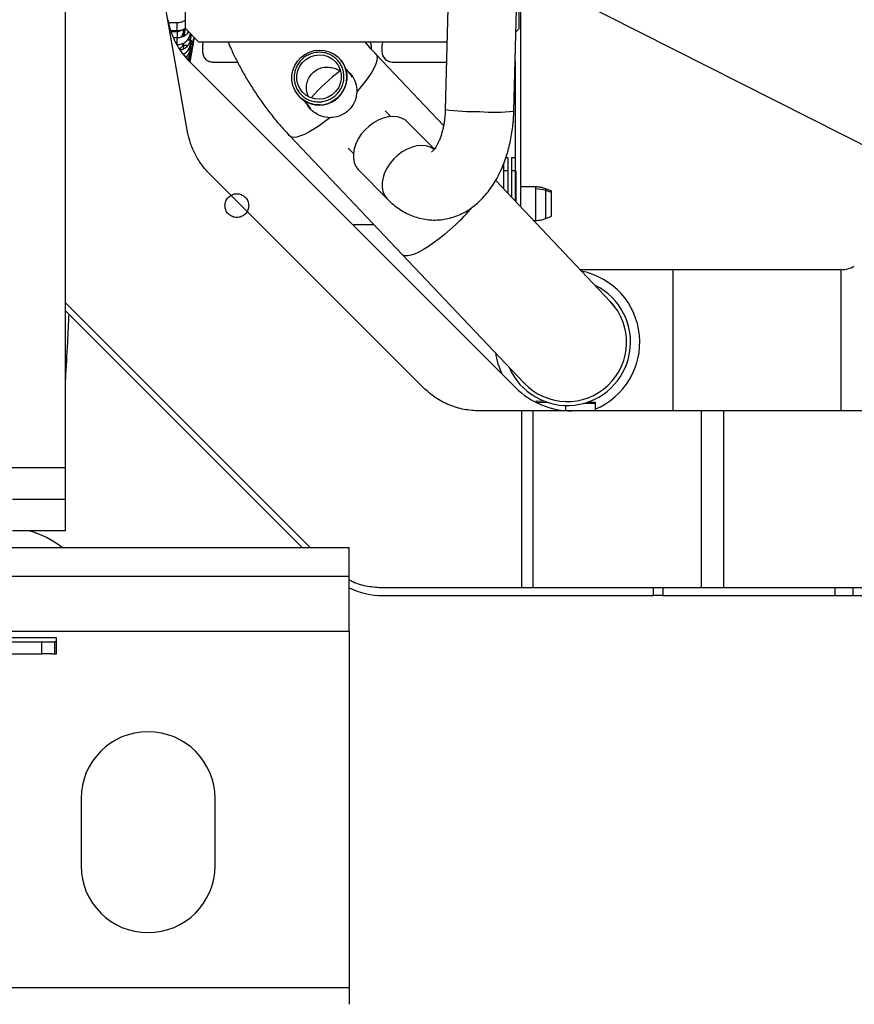
# Paper-space layout 'Sheet2' of a CAD drawing. Units: inches. Extents: x -154 to 301, y 5 to 193.
# Drawn here: x 82 to 95, y 39 to 53 of the extents above; entities that cross this region are included whole.
import ezdxf

# ---------------------------------------------------------------- set-up
doc = ezdxf.new("R2010")
doc.units = ezdxf.units.IN
doc.header["$MEASUREMENT"] = 0
doc.layers.add('FORMAT', color=7, linetype='Continuous')
doc.dimstyles.new('SLDDIMSTYLE4', dxfattribs={"dimtxt": 0.18, "dimasz": 2.34, "dimexe": 0, "dimexo": 0.0625, "dimgap": 0, "dimtad": 0, "dimtih": 1, "dimtoh": 1, "dimdec": 0, "dimrnd": 1e-09, "dimzin": 0, "dimdsep": 46, "dimtxsty": 'Standard', "dimsah": 1, "dimcen": 0.09, "dimadec": 0, "dimazin": 0, "dimtfac": 2.34, "dimtdec": 0, "dimtofl": 0, "dimtmove": 0, "dimatfit": 3, "dimfxl": 1, "dimfrac": 2, "dimtolj": 1, "dimtzin": 0, "dimarcsym": 0})

psp = doc.layouts.new('Sheet2')

# ---------------------------------------------------------------- linework, layer by layer
at = {"color": 7, "linetype": 'Continuous', "lineweight": 25, "ltscale": 18}
for p, q in [((89.85836, 53.29572), (89.85836, 58.59577)), ((84.87805, 53.29572), (84.87805, 58.08874)), ((83.08671, 46.74538), (83.08671, 57.88711)), ((84.91112, 51.75622), (83.88142, 57.59596)), ((89.99616, 54.08751), (97.2501, 50.41731)), ((89.87805, 53.8754), (89.87805, 50.63841)), ((88.79537, 53.59835), (88.75672, 52.08959)), ((89.78001, 52.06337), (89.81899, 53.58523)), ((84.75495, 53.38285), (84.62526, 53.38285)), ((84.75495, 53.26535), (84.75495, 53.38285)), ((84.65729, 53.26535), (84.75495, 53.26535)), ((84.75495, 53.24917), (84.66274, 53.24917)), ((84.75495, 53.24917), (84.75495, 53.15415)), ((84.84413, 53.22253), (84.85773, 53.29302)), ((84.87613, 53.30034), (84.85351, 53.18307)), ((84.87805, 53.29572), (85.0749, 53.09887)), ((84.91429, 53.22995), (84.91872, 53.25505)), ((84.94881, 53.20566), (84.95193, 53.22184)), ((89.81035, 53.24771), (89.85836, 53.29572)), ((84.75495, 53.15708), (84.69888, 53.15708)), ((84.75495, 53.05701), (84.75495, 53.15708)), ((84.84413, 53.0619), (84.84003, 53.04774)), ((84.84413, 53.20858), (84.85573, 53.20858)), ((84.84413, 53.0619), (84.84825, 53.08167)), ((84.94977, 53.12255), (84.9036, 53.12255)), ((84.96618, 53.2076), (84.94881, 53.11759)), ((84.94881, 53.11759), (84.94881, 53.0447)), ((84.96872, 52.92648), (85.01048, 53.16329)), ((85.0749, 53.09887), (88.78258, 53.09887)), ((84.74887, 53.05701), (84.75495, 53.05701)), ((84.84003, 53.04774), (84.91611, 53.04774)), ((84.98407, 53.02462), (84.94881, 52.82567)), ((84.94989, 52.98362), (84.94881, 52.97775)), ((84.94881, 52.97775), (84.94881, 52.92514)), ((84.94881, 52.92514), (84.94937, 52.92826)), ((84.96668, 52.92648), (84.96267, 52.92648)), ((84.96872, 52.94843), (84.96656, 52.94843)), ((84.96872, 52.92648), (84.96872, 52.92648)), ((84.97489, 52.94502), (84.97648, 52.95331)), ((84.97648, 52.95331), (84.97648, 52.97046)), ((85.13396, 53.03205), (85.13396, 52.95331)), ((87.65364, 52.98688), (87.65364, 53.03205)), ((87.81112, 53.03205), (87.81112, 52.95331)), ((84.94881, 52.88012), (84.9261, 52.82151)), ((84.94881, 52.82567), (84.93785, 52.7969)), ((84.94156, 52.79589), (84.94881, 52.81502)), ((89.80828, 47.93494), (84.94413, 52.79909)), ((84.94463, 52.81822), (84.94881, 52.81822)), ((84.94881, 52.81503), (84.94506, 52.79816)), ((84.94937, 52.88324), (84.94881, 52.88012)), ((84.94881, 52.88012), (84.94881, 52.8483)), ((84.94881, 52.82567), (84.94881, 52.81502)), ((84.94909, 52.81662), (84.95322, 52.83996)), ((85.29144, 52.79583), (85.65639, 52.79583)), ((87.20251, 52.82204), (87.20081, 52.82418)), ((88.73063, 51.84835), (87.72075, 52.91324)), ((87.9686, 52.79583), (88.77482, 52.79583)), ((89.79931, 52.81678), (89.79931, 50.72144)), ((87.35348, 52.60049), (87.26426, 52.71272)), ((87.37178, 52.5712), (87.35068, 52.59764)), ((86.55361, 52.30971), (86.55531, 52.30757)), ((86.64788, 52.22275), (86.73138, 52.11771)), ((86.69402, 52.16863), (86.74099, 52.10808)), ((86.73184, 52.11814), (86.75087, 52.09722)), ((87.94629, 51.98365), (87.86101, 52.06983)), ((88.59343, 51.49759), (88.19372, 51.90152)), ((86.43524, 51.69414), (88.11451, 49.92338)), ((87.30666, 51.51058), (87.38659, 51.4298)), ((89.66137, 51.37011), (89.69104, 51.37011)), ((89.69104, 51.37011), (89.69104, 51.17325)), ((89.7501, 51.37011), (89.79931, 51.37011)), ((89.7501, 51.17325), (89.7501, 51.37011)), ((87.46612, 51.18152), (87.89471, 50.74841)), ((89.63199, 51.17325), (89.63199, 51.28974)), ((89.63199, 50.89788), (89.63199, 51.17325)), ((89.69104, 51.17325), (89.63199, 51.17325)), ((89.69104, 51.17325), (89.69104, 50.83561)), ((89.7501, 50.77334), (89.7501, 51.17325)), ((89.80915, 51.17325), (89.7501, 51.17325)), ((89.80915, 51.17325), (89.80915, 50.71107)), ((88.43033, 47.93494), (85.23912, 51.12615)), ((91.21963, 49.22375), (89.50878, 51.02781)), ((90.10986, 50.93274), (89.87805, 50.93274)), ((90.10986, 50.93268), (90.10986, 50.93274)), ((90.34262, 50.87023), (90.2551, 50.90496)), ((90.2551, 50.90491), (90.2551, 50.90496)), ((90.34262, 50.84747), (90.2551, 50.87799)), ((90.34262, 50.84747), (90.34262, 50.87023)), ((90.34262, 50.49518), (90.34262, 50.84747)), ((90.07316, 50.43267), (90.10986, 50.43267)), ((90.2551, 50.46044), (90.34262, 50.49518)), ((87.6934, 50.36743), (87.37579, 50.36743)), ((88.11451, 49.92338), (89.93411, 48.00465)), ((92.15167, 49.69688), (90.77094, 49.69688)), ((94.66429, 49.69688), (92.15167, 49.69688)), ((83.08671, 49.20318), (86.73827, 45.55162)), ((83.08671, 49.08507), (86.62016, 45.55162)), ((89.9348, 48.006), (89.94379, 47.99746)), ((90.1186, 47.71202), (90.11866, 47.71467)), ((90.11866, 47.71467), (90.11919, 47.73829)), ((90.30048, 47.71065), (90.11866, 47.71467)), ((90.11919, 47.73829), (90.22854, 47.73587)), ((90.24227, 47.73054), (90.24186, 47.71194)), ((90.55425, 47.59238), (90.55596, 47.66955)), ((90.99483, 47.69528), (90.81301, 47.6993)), ((90.87163, 47.698), (90.87204, 47.71661)), ((90.88599, 47.72131), (90.99535, 47.71889)), ((90.99483, 47.69528), (90.99247, 47.589)), ((90.99535, 47.71889), (90.99483, 47.69528)), ((89.89773, 47.589), (89.2655, 47.589)), ((90.06477, 47.589), (89.89773, 47.589)), ((89.89773, 44.95121), (89.89773, 47.589)), ((92.57374, 47.589), (90.06477, 47.589)), ((90.06477, 47.589), (90.06477, 44.95121)), ((92.90781, 47.589), (92.57374, 47.589)), ((92.57374, 47.589), (92.57374, 44.95121)), ((92.90781, 47.589), (92.90781, 44.95121)), ((96.3938, 47.589), (92.90781, 47.589)), ((83.08671, 46.27294), (83.08671, 46.74538)), ((82.29931, 46.27294), (83.08671, 46.27294)), ((83.08671, 45.8005), (83.08671, 46.27294)), ((83.08671, 45.8005), (82.29931, 45.8005)), ((72.55287, 45.55162), (87.32049, 45.55162)), ((87.32049, 45.12262), (87.32049, 45.55162)), ((87.32049, 44.30162), (87.32049, 45.12262)), ((87.82791, 44.95121), (89.89773, 44.95121)), ((87.82791, 44.8331), (91.86624, 44.8331)), ((89.89773, 44.95121), (90.06477, 44.95121)), ((90.06477, 44.95121), (92.57374, 44.95121)), ((92.00173, 44.8331), (91.86624, 44.8331)), ((92.00173, 44.8331), (94.57379, 44.8331)), ((92.57374, 44.95121), (92.90781, 44.95121)), ((92.90781, 44.95121), (97.65364, 44.95121)), ((94.57379, 44.8331), (94.84477, 44.8331)), ((94.84477, 44.8331), (97.65364, 44.8331)), ((72.55287, 44.30162), (87.32049, 44.30162)), ((87.32049, 44.30162), (87.32049, 38.98062)), ((82.95474, 44.20312), (80.89224, 44.20312)), ((81.11149, 44.14062), (82.73549, 44.14062)), ((82.73549, 43.96162), (82.73549, 44.14062)), ((82.73549, 44.14062), (82.92349, 44.14062)), ((82.92349, 44.14062), (82.92349, 43.96162)), ((82.95474, 44.14062), (82.92349, 44.14062)), ((82.95474, 43.96162), (82.95474, 44.20312)), ((81.11149, 43.96162), (82.73549, 43.96162)), ((82.88265, 43.96162), (82.73549, 43.96162)), ((82.88265, 43.96162), (82.95474, 43.96162)), ((83.32049, 41.80062), (83.32049, 40.80062)), ((85.32049, 40.80062), (85.32049, 41.80062)), ((87.32049, 38.98062), (87.32049, 38.73062))]:
    psp.add_line(p, q, dxfattribs=at)
at = {"color": 8, "linetype": 'Continuous', "lineweight": 25, "ltscale": 18}
for p, q in [((84.84413, 53.28552), (84.84413, 53.22253)), ((84.94881, 53.22496), (84.94881, 53.20566)), ((84.84413, 53.07862), (84.84413, 53.0619)), ((84.75495, 53.05701), (84.75495, 53.04628)), ((84.94989, 52.98362), (84.92447, 52.98362)), ((90.10986, 50.90239), (90.10986, 50.93268)), ((90.10986, 50.43267), (90.10986, 50.90239)), ((90.2551, 50.87799), (90.2551, 50.90491)), ((90.2551, 50.46044), (90.2551, 50.87799)), ((92.15167, 49.69688), (92.15167, 47.589)), ((94.66429, 47.589), (94.66429, 49.69688)), ((82.17774, 46.74538), (83.08671, 46.74538)), ((72.55287, 45.12262), (87.32049, 45.12262)), ((91.86624, 44.8331), (91.86624, 44.95121)), ((92.00173, 44.95121), (92.00173, 44.8331)), ((94.57379, 44.8331), (94.57379, 44.95121)), ((94.84477, 44.8331), (94.84477, 44.95121)), ((75.39799, 38.98062), (87.32049, 38.98062))]:
    psp.add_line(p, q, dxfattribs=at)
at = {"color": 7, "linetype": 'Continuous', "lineweight": 25, "ltscale": 18, "flags": 128}
for points in [[(86.87721, 52.15771), (86.80173, 52.16348), (86.72881, 52.18299), (86.66095, 52.21557), (86.60046, 52.26012), (86.54939, 52.31511), (86.50948, 52.37868), (86.48209, 52.44867), (86.46817, 52.52268), (86.46817, 52.59819), (86.48209, 52.67265), (86.50948, 52.7435), (86.54939, 52.80834), (86.60046, 52.86496), (86.66095, 52.91144), (86.72881, 52.94618), (86.80173, 52.968), (86.87721, 52.97617), (86.95269, 52.9704), (87.02561, 52.9509), (87.09347, 52.91832), (87.15396, 52.87377), (87.20503, 52.81877), (87.24494, 52.7552), (87.27233, 52.68522), (87.28625, 52.61121), (87.28625, 52.53569), (87.27233, 52.46124), (87.24494, 52.39038), (87.20503, 52.32554), (87.15396, 52.26892), (87.13032, 52.24864)], [(86.87281, 52.24119), (86.80367, 52.24733), (86.73755, 52.26768), (86.67734, 52.30136), (86.62568, 52.34688), (86.58481, 52.40225), (86.55654, 52.46507), (86.54208, 52.53259), (86.54208, 52.60184), (86.55654, 52.66982), (86.58481, 52.73354), (86.62568, 52.79022), (86.67734, 52.83738), (86.73755, 52.87296), (86.80367, 52.89542), (86.87281, 52.90376), (86.94195, 52.89762), (87.00807, 52.87727), (87.06828, 52.8436), (87.11994, 52.79808), (87.16081, 52.7427), (87.18909, 52.67988), (87.20354, 52.61236), (87.20354, 52.54311), (87.18909, 52.47513), (87.16081, 52.41142), (87.11994, 52.35474), (87.06828, 52.30757), (87.00807, 52.27199), (86.94195, 52.24953), (86.87281, 52.24119)], [(88.19372, 51.90152), (88.15714, 51.93223), (88.1031, 51.96135), (88.0416, 51.97901), (87.97434, 51.98474), (87.90313, 51.97838), (87.82992, 51.9601), (87.75672, 51.93041), (87.68551, 51.8901), (87.61824, 51.84029), (87.55674, 51.78233), (87.5027, 51.7178), (87.45758, 51.64846), (87.42262, 51.5762), (87.39877, 51.503), (87.38668, 51.43085), (87.38668, 51.36172), (87.39877, 51.29749), (87.42262, 51.23992), (87.45758, 51.19057), (87.46612, 51.18152)]]:
    psp.add_lwpolyline(points, dxfattribs=at)
at = {"color": 8, "linetype": 'Continuous', "lineweight": 25, "ltscale": 18, "flags": 128}
for points in [[(87.72065, 52.91334), (87.73343, 52.89275), (87.73908, 52.85983), (87.73435, 52.81818), (87.7193, 52.76844), (87.69418, 52.71139), (87.65937, 52.64795), (87.61543, 52.57909), (87.56305, 52.50591), (87.50305, 52.42955), (87.43637, 52.35121)], [(87.13032, 52.24864), (87.09347, 52.22245), (87.04273, 52.19503)], [(87.03429, 51.96655), (86.95212, 51.90248), (86.87192, 51.84471), (86.79495, 51.79415), (86.72244, 51.75159), (86.65551, 51.71771), (86.59522, 51.69304), (86.54251, 51.67796), (86.49822, 51.67271), (86.46303, 51.67737), (86.43751, 51.69187), (86.43522, 51.69415)], [(88.59148, 51.49501), (88.58666, 51.49847), (88.53277, 51.52779), (88.4714, 51.54568), (88.40422, 51.55163), (88.33307, 51.5455), (88.25988, 51.52744), (88.18666, 51.49795), (88.1154, 51.45784), (88.04804, 51.40819), (87.98642, 51.35037), (87.93222, 51.28595), (87.88692, 51.21668), (87.85176, 51.14446), (87.8277, 51.07126), (87.81538, 50.99907), (87.81515, 50.92986), (87.82702, 50.86552), (87.85065, 50.80781), (87.88542, 50.7583), (87.89455, 50.74856)], [(88.91192, 50.36985), (88.83014, 50.29474), (88.74721, 50.22339), (88.66445, 50.15691), (88.58314, 50.09637), (88.50458, 50.04271), (88.43001, 49.99678), (88.36059, 49.95931), (88.29744, 49.93089), (88.24153, 49.91196), (88.19376, 49.90282), (88.15488, 49.90362), (88.12549, 49.91434), (88.11451, 49.92338)]]:
    psp.add_lwpolyline(points, dxfattribs=at)
at = {"color": 7, "linetype": 'Continuous', "lineweight": 25, "ltscale": 324}
for centre, radius, start, end in [((85.7793, 53.63425), 1.1811, 190, 225), ((87.9686, 53.03205), 0.15748, 154.891603, 180), ((87.9686, 52.95331), 0.15748, 180, 270), ((86.88117, 52.56992), 0.40844, 320.99529, 38.116661), ((86.8726, 52.56177), 0.40656, 218.700668, 288.175351), ((86.87027, 52.57418), 0.41652, 270.954288, 294.458391), ((90.11033, 50.4607), 0.4417, 70.865871, 90.060698), ((94.66429, 50.09058), 0.3937, 270, 299.999999), ((90.57687, 48.6142), 1.08268, 292.606107, 78.577841), ((90.57687, 48.6142), 0.94488, 203.116905, 63.845175), ((90.57687, 48.6142), 0.88583, 223.48104, 43.48104), ((90.57687, 48.6142), 1.08268, 188.384239, 206.01466), ((90.64345, 48.77011), 1.1811, 225, 270), ((82.12548, 44.36062), 1.5, 52.560905, 73.723058), ((87.82791, 46.0142), 1.1811, 244.556961, 270), ((84.32049, 41.80062), 1, 0, 180), ((84.32049, 40.80062), 1, 180, 0)]:
    psp.add_arc(centre, radius, start, end, dxfattribs=at)
at = {"color": 8, "linetype": 'Continuous', "lineweight": 25, "ltscale": 324}
for centre, radius, start, end in [((89.02116, 50.25355), 3.02966, 127.128805, 138.484646), ((86.87082, 52.57499), 0.41968, 287.843413, 321.346415), ((89.21371, 55.19542), 3.13922, 261.629571, 270.997608), ((89.48313, 55.18199), 3.13268, 266.069023, 275.438068), ((86.70337, 52.70933), 3.21727, 313.351018, 319.671077)]:
    psp.add_arc(centre, radius, start, end, dxfattribs=at)
at = {"color": 7, "linetype": 'Continuous', "lineweight": 25, "ltscale": 18}
for points, knots in [([(84.87805, 53.41977), (84.8622, 53.41045), (84.82828, 53.39049), (84.78309, 53.38322), (84.75802, 53.38289), (84.75495, 53.38285)], [0, 0, 0, 0, 0.4349124, 0.93089484, 1, 1, 1, 1]), ([(84.75495, 53.26535), (84.77671, 53.26754), (84.82022, 53.27191), (84.8633, 53.28849), (84.878, 53.3028), (84.87805, 53.30285)], [0, 0, 0, 0, 0.49909201, 0.99818148, 1, 1, 1, 1]), ([(84.82288, 53.2763), (84.81688, 53.27105), (84.80459, 53.2603), (84.78043, 53.25101), (84.76325, 53.24977), (84.75495, 53.24917)], [0, 0, 0, 0, 0.33041788, 0.67671988, 1, 1, 1, 1]), ([(84.92658, 53.24719), (84.92538, 53.24425), (84.91714, 53.22403), (84.88095, 53.1941), (84.82363, 53.16288), (84.77761, 53.15899), (84.75495, 53.15708)], [0, 0, 0, 0, 0.05116982, 0.35124771, 0.68064085, 1, 1, 1, 1]), ([(84.79259, 53.16274), (84.79972, 53.16595), (84.81548, 53.17304), (84.83484, 53.19398), (84.84085, 53.21247), (84.84413, 53.22253)], [0, 0, 0, 0, 0.27371158, 0.60487558, 1, 1, 1, 1]), ([(84.85207, 53.18322), (84.85347, 53.19257), (84.85674, 53.21448), (84.8599, 53.24336), (84.86121, 53.26548), (84.85995, 53.2749), (84.85635, 53.27038), (84.85085, 53.25283), (84.84637, 53.23234), (84.84413, 53.22207)], [0, 0, 0, 0, 0.10998132, 0.257494842, 0.404093374, 0.550924005, 0.699022133, 0.849056634, 1, 1, 1, 1]), ([(84.94937, 53.12051), (84.95185, 53.13404), (84.95678, 53.16101), (84.96194, 53.19401), (84.96355, 53.20791), (84.96379, 53.20998)], [0, 0, 0, 0, 0.46153607, 0.91975889, 1, 1, 1, 1]), ([(84.75495, 53.05701), (84.77752, 53.05907), (84.82336, 53.06326), (84.88205, 53.09552), (84.929, 53.14336), (84.94189, 53.18388), (84.94881, 53.20566)], [0, 0, 0, 0, 0.24609421, 0.4999266, 0.73116174, 1, 1, 1, 1]), ([(84.94881, 53.11759), (84.94191, 53.09574), (84.92906, 53.05509), (84.88184, 53.00811), (84.83786, 52.98091), (84.80821, 52.97717), (84.80159, 52.97633)], [0, 0, 0, 0, 0.32510104, 0.6047383, 0.91169391, 1, 1, 1, 1]), ([(84.94791, 53.12179), (84.9426, 53.12955), (84.93608, 53.13908), (84.92707, 53.14612), (84.92538, 53.14744)], [0, 0, 0, 0, 0.81305097, 1, 1, 1, 1]), ([(84.94909, 53.04621), (84.95127, 53.05763), (84.95563, 53.08046), (84.96154, 53.1061), (84.96604, 53.12133), (84.96861, 53.12414), (84.96896, 53.11463), (84.96712, 53.09415), (84.96334, 53.06495), (84.95801, 53.03009), (84.95323, 53.00195), (84.95049, 52.98692), (84.94989, 52.98362)], [0, 0, 0, 0, 0.1099508, 0.21992522, 0.32917298, 0.43679927, 0.54286491, 0.64816153, 0.75381167, 0.86075522, 0.96935179, 1, 1, 1, 1]), ([(84.98407, 53.04725), (84.98659, 53.06124), (84.99161, 53.08912), (84.99807, 53.12233), (85.0024, 53.1424), (85.00394, 53.1464), (85.00243, 53.13372), (84.99811, 53.10619), (84.99163, 53.06763), (84.98659, 53.03898), (84.98407, 53.02462)], [0, 0, 0, 0, 0.12660712, 0.25230686, 0.37625023, 0.49921967, 0.62242109, 0.74692249, 0.87317466, 1, 1, 1, 1]), ([(85.1496, 53.09887), (85.14801, 53.09594), (85.13697, 53.07568), (85.13535, 53.05216), (85.13396, 53.03205)], [0, 0, 0, 0, 0.14458088, 1, 1, 1, 1]), ([(85.513, 53.09887), (85.52824, 53.06367), (85.56754, 52.9729), (85.63852, 52.82731), (85.72665, 52.66057), (85.82449, 52.49231), (85.93144, 52.32431), (86.04722, 52.1581), (86.17165, 51.99512), (86.30068, 51.8394), (86.39144, 51.74172), (86.43542, 51.69439)], [0, 0, 0, 0, 0.06756467, 0.17419336, 0.28554209, 0.40057018, 0.5184466, 0.63857943, 0.76052933, 0.88396388, 1, 1, 1, 1]), ([(87.72137, 52.914), (87.6965, 52.9401), (87.64053, 52.99884), (87.58871, 53.06314), (87.55992, 53.09887)], [0, 0, 0, 0, 0.44434314, 1, 1, 1, 1]), ([(87.65364, 53.03205), (87.65225, 53.05216), (87.65062, 53.07568), (87.63959, 53.09594), (87.638, 53.09887)], [0, 0, 0, 0, 0.85541912, 1, 1, 1, 1]), ([(84.78519, 52.99672), (84.79159, 52.9991), (84.80685, 53.00476), (84.82708, 53.02224), (84.83563, 53.03907), (84.84003, 53.04774)], [0, 0, 0, 0, 0.2594041, 0.61852897, 1, 1, 1, 1]), ([(84.85273, 53.04774), (84.85095, 53.03638), (84.84825, 53.0191), (84.84518, 53.00164), (84.84413, 52.99565)], [0, 0, 0, 0, 0.65686455, 1, 1, 1, 1]), ([(84.84976, 52.91644), (84.86068, 52.9217), (84.89049, 52.93608), (84.92866, 52.98052), (84.94176, 53.02226), (84.94881, 53.0447)], [0, 0, 0, 0, 0.21097425, 0.57582166, 1, 1, 1, 1]), ([(84.94881, 52.97775), (84.94304, 52.95697), (84.93172, 52.91619), (84.90142, 52.88565), (84.88656, 52.87067)], [0, 0, 0, 0, 0.50973389, 1, 1, 1, 1]), ([(84.90921, 52.84251), (84.91395, 52.84751), (84.9355, 52.87019), (84.94298, 52.90106), (84.94881, 52.92514)], [0, 0, 0, 0, 0.22012123, 1, 1, 1, 1]), ([(84.94937, 52.92826), (84.95189, 52.94185), (84.95691, 52.96892), (84.96337, 52.99895), (84.96769, 53.01494), (84.96923, 53.01443), (84.96772, 52.9975), (84.96341, 52.96665), (84.95693, 52.92607), (84.9519, 52.89754), (84.94937, 52.88324)], [0, 0, 0, 0, 0.12660579, 0.2523027, 0.37624651, 0.49921989, 0.62242475, 0.74692579, 0.8731754, 1, 1, 1, 1]), ([(84.95516, 52.85093), (84.95529, 52.85162), (84.95756, 52.86445), (84.96151, 52.88652), (84.96603, 52.91161), (84.96839, 52.92464), (84.96863, 52.92596), (84.96872, 52.92648)], [0, 0, 0, 0, 0.01542021, 0.28826225, 0.55930151, 0.82631797, 1, 1, 1, 1]), ([(84.96589, 52.92648), (84.96684, 52.93281), (84.96877, 52.94557), (84.96864, 52.94736), (84.96858, 52.94826)], [0, 0, 0, 0, 0.49551902, 1, 1, 1, 1]), ([(85.13396, 52.95331), (85.13606, 52.9335), (85.13929, 52.90302), (85.15893, 52.86636), (85.17926, 52.84113), (85.20449, 52.8208), (85.24115, 52.80117), (85.27163, 52.79793), (85.29144, 52.79583)], [0, 0, 0, 0, 0.23945684, 0.36836066, 0.5, 0.63163934, 0.76054316, 1, 1, 1, 1]), ([(87.13509, 52.83899), (87.11818, 52.85381), (87.08334, 52.88432), (87.01966, 52.91741), (86.94827, 52.9389), (86.87204, 52.94535), (86.7959, 52.93613), (86.72444, 52.91224), (86.66145, 52.87634), (86.60799, 52.831), (86.56355, 52.77686), (86.52878, 52.71342), (86.50622, 52.64178), (86.4985, 52.56577), (86.5065, 52.48999), (86.5295, 52.41933), (86.56399, 52.35659), (86.59532, 52.32251), (86.61053, 52.30596)], [0, 0, 0, 0, 0.05825802, 0.12000566, 0.18432041, 0.25, 0.31567959, 0.37999434, 0.44174198, 0.5, 0.55825802, 0.62000566, 0.68432041, 0.75, 0.81567959, 0.87999434, 0.94174198, 1, 1, 1, 1]), ([(84.93505, 52.81039), (84.93977, 52.81979), (84.94588, 52.83196), (84.94827, 52.84527), (84.94881, 52.8483)], [0, 0, 0, 0, 0.77179265, 1, 1, 1, 1]), ([(86.61053, 52.30596), (86.62745, 52.29115), (86.66229, 52.26063), (86.72596, 52.22754), (86.79735, 52.20605), (86.87358, 52.19961), (86.94973, 52.20882), (87.02118, 52.23272), (87.08418, 52.26861), (87.13763, 52.31395), (87.18207, 52.36809), (87.21684, 52.43154), (87.2394, 52.50317), (87.24712, 52.57918), (87.23912, 52.65496), (87.21612, 52.72562), (87.18163, 52.78836), (87.1503, 52.82245), (87.13509, 52.83899)], [0, 0, 0, 0, 0.05825802, 0.12000566, 0.18432041, 0.25, 0.31567959, 0.37999434, 0.44174198, 0.5, 0.55825802, 0.62000566, 0.68432041, 0.75, 0.81567959, 0.87999434, 0.94174198, 1, 1, 1, 1]), ([(86.71175, 52.28629), (86.70297, 52.30938), (86.68031, 52.36902), (86.68584, 52.46474), (86.71549, 52.56188), (86.75433, 52.60922), (86.77287, 52.63181)], [0, 0, 0, 0, 0.20839053, 0.53800214, 0.77954154, 1, 1, 1, 1]), ([(86.77287, 52.63181), (86.79585, 52.65115), (86.84169, 52.68971), (86.93679, 52.72071), (87.02928, 52.72311), (87.11528, 52.70146), (87.16516, 52.68268), (87.18891, 52.66611), (87.19134, 52.66441)], [0, 0, 0, 0, 0.18349577, 0.36591792, 0.63577494, 0.80545773, 0.98004769, 1, 1, 1, 1]), ([(87.31644, 52.64709), (87.32412, 52.63981), (87.36185, 52.60406), (87.41104, 52.51785), (87.43644, 52.42018), (87.43638, 52.36417), (87.43637, 52.35121)], [0, 0, 0, 0, 0.09991927, 0.49068433, 0.88223554, 1, 1, 1, 1]), ([(87.43637, 52.35121), (87.4306, 52.30725), (87.41907, 52.21936), (87.36323, 52.13009), (87.29303, 52.05524), (87.20605, 51.99612), (87.10543, 51.96802), (87.04765, 51.96683), (87.03429, 51.96655)], [0, 0, 0, 0, 0.21551286, 0.43089339, 0.50001652, 0.71733678, 0.93468293, 1, 1, 1, 1]), ([(87.00033, 52.17546), (87.0088, 52.17802), (87.03034, 52.18452), (87.06517, 52.20099), (87.10118, 52.22158), (87.12333, 52.23833), (87.13276, 52.24546)], [0, 0, 0, 0, 0.176192477, 0.447951508, 0.764822487, 1, 1, 1, 1]), ([(87.13276, 52.24546), (87.15101, 52.26119), (87.17484, 52.28173), (87.19448, 52.30616), (87.19909, 52.31189)], [0, 0, 0, 0, 0.7656559, 1, 1, 1, 1]), ([(87.03429, 51.96655), (86.99119, 51.97114), (86.90497, 51.98032), (86.79307, 52.04746), (86.72308, 52.11014), (86.70225, 52.15238), (86.6997, 52.15756)], [0, 0, 0, 0, 0.31765346, 0.63532014, 0.9552457, 1, 1, 1, 1]), ([(87.89529, 50.74937), (87.90369, 50.74045), (87.93722, 50.70484), (88.00202, 50.65066), (88.08916, 50.58806), (88.18137, 50.53589), (88.27754, 50.49406), (88.37719, 50.46324), (88.47965, 50.44385), (88.58419, 50.43635), (88.69001, 50.44117), (88.79624, 50.45873), (88.902, 50.4894), (89.0065, 50.53361), (89.10484, 50.58951), (89.19627, 50.65547), (89.28028, 50.72967), (89.35928, 50.81394), (89.43253, 50.90753), (89.49933, 51.00938), (89.55914, 51.11817), (89.61165, 51.23249), (89.65676, 51.35096), (89.69445, 51.47213), (89.72476, 51.59399), (89.74802, 51.71511), (89.76341, 51.8242), (89.7728, 51.92152), (89.77822, 51.99749), (89.77897, 52.04484), (89.77926, 52.06344)], [0, 0, 0, 0, 0.01260712, 0.05030133, 0.08756446, 0.12438205, 0.16082637, 0.19703446, 0.23318628, 0.26949095, 0.3061825, 0.34349184, 0.38165741, 0.42100276, 0.46189054, 0.49964778, 0.53838286, 0.57802658, 0.6183776, 0.65913521, 0.69997812, 0.74058432, 0.78074419, 0.8202975, 0.85897654, 0.89613047, 0.93221278, 0.9579561, 0.9834804, 1, 1, 1, 1]), ([(88.75723, 52.13145), (88.75674, 52.09976), (88.75606, 52.05505), (88.75119, 51.98975), (88.74533, 51.93464), (88.73571, 51.87107), (88.72301, 51.80743), (88.70719, 51.745), (88.68872, 51.6859), (88.66818, 51.63169), (88.64637, 51.5836), (88.62424, 51.54257), (88.60285, 51.50918), (88.58342, 51.48372), (88.56709, 51.46602), (88.55586, 51.45598), (88.5504, 51.45247), (88.55136, 51.45297), (88.55158, 51.45309)], [0, 0, 0, 0, 0.08691474, 0.12262625, 0.18148879, 0.24209889, 0.30638878, 0.37250629, 0.43960591, 0.50702386, 0.57432202, 0.64126276, 0.70782161, 0.77422209, 0.84099363, 0.90886082, 0.97902271, 1, 1, 1, 1]), ([(85.23912, 51.12615), (85.19868, 51.17027), (85.11734, 51.25902), (85.02306, 51.41409), (84.95012, 51.58025), (84.92407, 51.6978), (84.91112, 51.75622)], [0, 0, 0, 0, 0.248536673, 0.5, 0.751463327, 1, 1, 1, 1]), ([(85.4686, 50.65351), (85.47097, 50.6758), (85.47461, 50.71008), (85.4967, 50.75134), (85.51957, 50.77968), (85.54795, 50.80269), (85.5892, 50.82409), (85.64577, 50.83496), (85.70234, 50.82409), (85.74358, 50.80269), (85.77197, 50.77968), (85.79483, 50.75134), (85.81692, 50.71008), (85.82057, 50.6758), (85.82293, 50.65351)], [0, 0, 0, 0, 0.11972842, 0.18418033, 0.25, 0.31581967, 0.38027158, 0.5, 0.61972842, 0.68418033, 0.75, 0.81581967, 0.88027158, 1, 1, 1, 1]), ([(85.82293, 50.65351), (85.82057, 50.63123), (85.81692, 50.59694), (85.79483, 50.55569), (85.77197, 50.52734), (85.74358, 50.50433), (85.70234, 50.48293), (85.64577, 50.47207), (85.5892, 50.48293), (85.54795, 50.50433), (85.51957, 50.52734), (85.4967, 50.55569), (85.47461, 50.59694), (85.47097, 50.63123), (85.4686, 50.65351)], [0, 0, 0, 0, 0.11972842, 0.18418033, 0.25, 0.31581967, 0.38027158, 0.5, 0.61972842, 0.68418033, 0.75, 0.81581967, 0.88027158, 1, 1, 1, 1]), ([(91.27643, 49.15539), (91.27257, 49.16118), (91.25352, 49.18967), (91.22831, 49.21317), (91.20821, 49.2319)], [0, 0, 0, 0, 0.20289937, 1, 1, 1, 1]), ([(83.13794, 49.03383), (83.13067, 48.89496), (83.11362, 48.56972), (83.09651, 48.24329), (83.08671, 48.05625)], [0, 0, 0, 0, 0.42699276, 1, 1, 1, 1]), ([(89.2655, 47.589), (89.18892, 47.59329), (89.03425, 47.60194), (88.81092, 47.67267), (88.60299, 47.78058), (88.48751, 47.88382), (88.43033, 47.93494)], [0, 0, 0, 0, 0.24757486, 0.5, 0.75242514, 1, 1, 1, 1]), ([(87.32049, 45.07081), (87.3388, 45.06058), (87.4252, 45.01232), (87.59769, 44.96598), (87.75167, 44.9561), (87.82791, 44.95121)], [0, 0, 0, 0, 0.11955907, 0.56404992, 1, 1, 1, 1])]:
    psp.add_open_spline(points, degree=3, knots=knots, dxfattribs=at)
for points in [[(90.2551, 50.90492), (90.23155, 50.91299), (90.18445, 50.92912), (90.13472, 50.9315), (90.10986, 50.93269)], [(90.10986, 50.43272), (90.13472, 50.43391), (90.18445, 50.43628), (90.23155, 50.45242), (90.2551, 50.46049)]]:
    psp.add_open_spline(points, degree=3, dxfattribs=at)

# ---------------------------------------------------------------- leaders
at = {"layer": 'FORMAT', "ltscale": 18}
psp.add_leader([(77.9268, 42.20718), (91.59173, 29.53265)], dimstyle='SLDDIMSTYLE4', dxfattribs=at)

doc.saveas('drawing.dxf')
